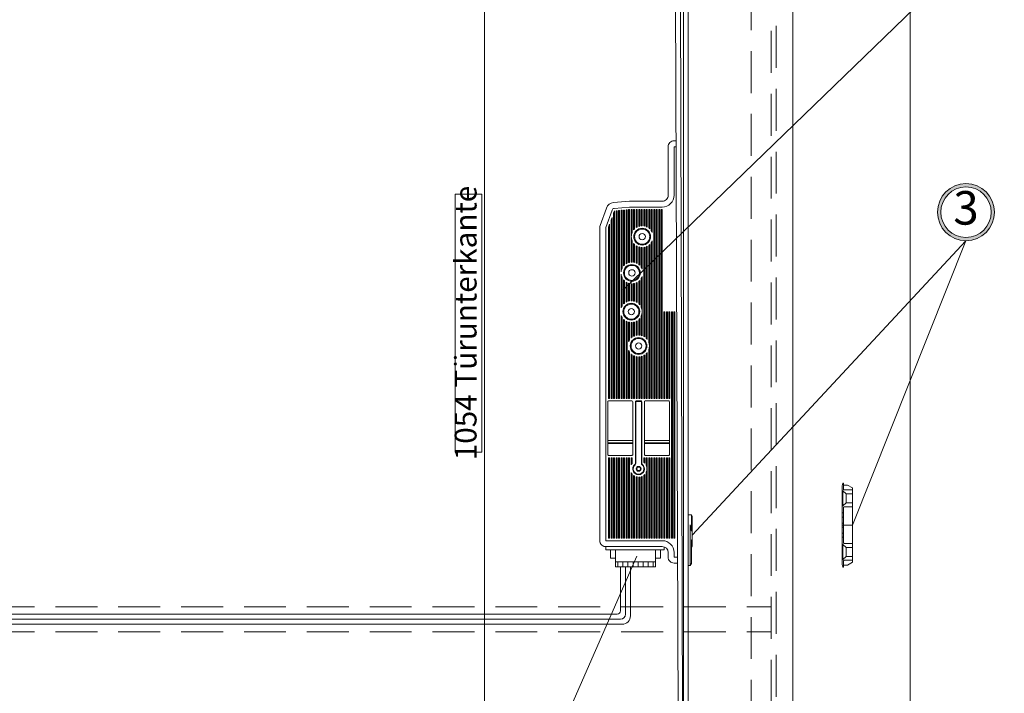
# Model space of a CAD drawing. Units: millimetres. Extents: x 225 to 7780, y 256 to 9239.
# Drawn here: x 2117 to 2705, y 6705 to 7107 of the extents above; entities that cross this region are included whole.
import ezdxf

# ---------------------------------------------------------------- set-up
doc = ezdxf.new("R2010")
doc.units = ezdxf.units.MM
doc.linetypes.add('HIDDEN', pattern=[0.375, 0.25, -0.125])
for name, color, linetype, lineweight in [('AM_0', 7, 'Continuous', 20), ('AM_0N', 7, 'Continuous', 20), ('AM_5', 5, 'Continuous', 9), ('AM_6', 42, 'HIDDEN', 18)]:
    doc.layers.add(name, color=color, linetype=linetype, lineweight=lineweight)
doc.styles.add('ARIAL', font='arial.ttf')
doc.styles.get("Standard").update_dxf_attribs({"font": 'ISOCP.SHX'})
doc.dimstyles.new('AM_DIN$0', dxfattribs={"dimtxt": 13, "dimasz": 8, "dimexe": 1, "dimexo": 1, "dimgap": 1.5, "dimtad": 1, "dimdsep": 46, "dimtxsty": 'Standard', "dimcen": 0, "dimclrd": 256, "dimclre": 256, "dimclrt": 42, "dimadec": 0, "dimazin": 2, "dimtp": 0.1, "dimtm": 0.1, "dimtfac": 0.71, "dimtmove": 0, "dimatfit": 3, "dimfxl": 0, "dimlwd": -1, "dimlwe": -1, "dimarcsym": 0})

# ---------------------------------------------------------------- blocks, each defined once
blk = doc.blocks.new('*D91')
at = {"layer": 'AM_5'}
for p, q in [((2479.86, 7367.06), (2393.29, 7367.06)), ((2394.29, 7359.06), (2394.29, 6321.06)), ((2392.79, 7002.83), (2376.79, 7002.83)), ((2376.79, 7002.83), (2376.79, 6848.95)), ((2392.79, 6848.95), (2392.79, 7002.83)), ((2376.79, 6848.95), (2392.79, 6848.95)), ((2577.37, 6313.06), (2393.29, 6313.06))]:
    blk.add_line(p, q, dxfattribs=at)
for points in [[(2395.62, 7359.06), (2392.96, 7359.06), (2394.29, 7367.06)], [(2392.96, 6321.06), (2395.62, 6321.06), (2394.29, 6313.06)]]:
    blk.add_solid(points, dxfattribs=at)
at = {"layer": 'Defpoints', "color": 0}
for p in [(2480.86, 7367.06), (2394.29, 6313.06), (2578.37, 6313.06)]:
    blk.add_point(p, dxfattribs=at)
at = {"layer": 'AM_5', "color": 42, "insert": (2384.79, 6925.89), "char_height": 13, "attachment_point": 5, "rotation": 90}
blk.add_mtext('1054 Türunterkante', dxfattribs=at)

msp = doc.modelspace()

# ---------------------------------------------------------------- hatches: boundary and pattern name
at = {"layer": 'AM_0N'}
h = msp.add_hatch(color=256, dxfattribs=at)
h.paths.add_polyline_path([(2664.616, 6991.998, 1), (2698.671, 6991.998, 1)])
h.paths.add_polyline_path([(2696.671, 6991.998, -1), (2666.616, 6991.998, -1)], flags=16)
h.paths.add_polyline_path([(2670.013, 7007.169), (2693.274, 7007.169), (2693.274, 6976.828), (2670.013, 6976.828)], flags=25)

# ---------------------------------------------------------------- linework, layer by layer
at = {"layer": 'AM_0', "ltscale": 100}
msp.add_line((2648.375, 8383.064), (2648.375, 6307.064), dxfattribs=at)
at = {"layer": 'AM_0'}
for p, q in [((2578.375, 8313.064), (2578.375, 6313.064)), ((2263.053, 6279.612), (2485.286, 6786.869)), ((2469.471, 6785.574), (2469.471, 6790.574)), ((2469.471, 6785.574), (2472.471, 6785.574)), ((2472.471, 6780.574), (2472.471, 6790.574)), ((2496.471, 6780.574), (2496.471, 6790.574)), ((2496.471, 6785.574), (2499.471, 6785.574)), ((2499.471, 6785.574), (2499.471, 6790.574)), ((2472.471, 6783.574), (2496.471, 6783.574)), ((2472.471, 6780.574), (2496.471, 6780.574)), ((2473.971, 6780.574), (2473.971, 6783.574)), ((2475.471, 6780.574), (2475.471, 6754.221)), ((2476.971, 6780.574), (2476.971, 6783.574)), ((2478.471, 6780.574), (2478.471, 6752.221)), ((2479.971, 6780.574), (2479.971, 6783.574)), ((2481.471, 6780.574), (2481.471, 6751.221)), ((2482.971, 6780.574), (2482.971, 6783.574)), ((2485.971, 6780.574), (2485.971, 6783.574)), ((2488.971, 6780.574), (2488.971, 6783.574)), ((2491.971, 6780.574), (2491.971, 6783.574)), ((2494.971, 6780.574), (2494.971, 6783.574)), ((1708.375, 6752.221), (2468.1, 6752.221)), ((2468.1, 6752.221), (2473.471, 6752.221)), ((1708.375, 6749.221), (2475.471, 6749.221)), ((1708.375, 6746.221), (2476.471, 6746.221))]:
    msp.add_line(p, q, dxfattribs=at)
at = {"layer": 'AM_0', "linetype": 'Continuous'}
for p, q in [((2515.858, 6383.063), (2515.858, 8233.063)), ((2513.158, 7393.414), (2513.158, 6383.063)), ((2510.458, 6552.964), (2507.858, 7240.931)), ((2510.858, 7240.931), (2512.958, 6552.964))]:
    msp.add_line(p, q, dxfattribs=at)
at = {"layer": 'AM_0', "color": 7, "linetype": 'Continuous'}
for p, q in [((2508.638, 7034.564), (2507.458, 7034.564)), ((2513.158, 6785.299), (2513.158, 7032.029)), ((2515.858, 7026.764), (2515.858, 7033.364)), ((2503.958, 7031.064), (2503.958, 7002.064)), ((2507.458, 7002.064), (2507.458, 7031.064)), ((2507.458, 7031.064), (2508.651, 7031.064)), ((2480.783, 6998.564), (2471.422, 6997.745)), ((2500.458, 6998.564), (2480.783, 6998.564)), ((2467.159, 6994.474), (2463.369, 6984.06)), ((2466.658, 6982.863), (2470.448, 6993.277)), ((2471.858, 6992.764), (2471.358, 6991.39)), ((2471.358, 6991.39), (2471.358, 6880.964)), ((2471.658, 6880.964), (2471.658, 6992.215)), ((2471.727, 6994.258), (2480.936, 6995.064)), ((2471.958, 6992.773), (2471.858, 6992.764)), ((2471.958, 6880.964), (2471.958, 6992.773)), ((2473.458, 6992.904), (2472.858, 6992.852)), ((2472.858, 6992.852), (2472.858, 6880.964)), ((2473.158, 6880.964), (2473.158, 6992.878)), ((2473.458, 6880.964), (2473.458, 6992.904)), ((2474.958, 6993.035), (2474.358, 6992.983)), ((2474.358, 6992.983), (2474.358, 6880.964)), ((2474.658, 6880.964), (2474.658, 6993.009)), ((2474.958, 6880.964), (2474.958, 6993.035)), ((2476.458, 6993.167), (2475.858, 6993.114)), ((2475.858, 6993.114), (2475.858, 6956.511)), ((2476.158, 6957.866), (2476.158, 6993.14)), ((2476.458, 6958.604), (2476.458, 6993.167)), ((2477.958, 6993.298), (2477.358, 6993.245)), ((2477.358, 6993.245), (2477.358, 6959.992)), ((2477.658, 6960.323), (2477.658, 6993.272)), ((2477.958, 6960.612), (2477.958, 6993.298)), ((2479.458, 6993.429), (2478.858, 6993.377)), ((2478.858, 6993.377), (2478.858, 6961.294)), ((2479.158, 6961.472), (2479.158, 6993.403)), ((2479.458, 6961.628), (2479.458, 6993.429)), ((2480.958, 6993.56), (2480.358, 6993.508)), ((2480.358, 6993.508), (2480.358, 6961.989)), ((2480.658, 6962.076), (2480.658, 6993.534)), ((2480.936, 6995.064), (2500.458, 6995.064)), ((2480.958, 6962.148), (2480.958, 6993.56)), ((2482.458, 6993.564), (2481.858, 6993.564)), ((2481.858, 6993.564), (2481.858, 6962.275)), ((2482.158, 6979.04), (2482.158, 6993.564)), ((2482.458, 6979.925), (2482.458, 6993.564)), ((2483.958, 6993.564), (2483.358, 6993.564)), ((2483.358, 6993.564), (2483.358, 6981.444)), ((2483.658, 6981.795), (2483.658, 6993.564)), ((2483.958, 6982.101), (2483.958, 6993.564)), ((2485.458, 6993.564), (2484.858, 6993.564)), ((2484.858, 6993.564), (2484.858, 6982.82)), ((2485.158, 6983.007), (2485.158, 6993.564)), ((2485.458, 6983.173), (2485.458, 6993.564)), ((2486.958, 6993.564), (2486.358, 6993.564)), ((2486.358, 6993.564), (2486.358, 6983.556)), ((2486.658, 6983.65), (2486.658, 6993.564)), ((2486.958, 6983.728), (2486.958, 6993.564)), ((2488.458, 6993.564), (2487.858, 6993.564)), ((2487.858, 6993.564), (2487.858, 6983.875)), ((2488.158, 6983.895), (2488.158, 6993.564)), ((2488.458, 6983.901), (2488.458, 6993.564)), ((2489.358, 6993.564), (2489.358, 6983.837)), ((2489.958, 6993.564), (2489.358, 6993.564)), ((2489.658, 6983.788), (2489.658, 6993.564)), ((2489.958, 6983.724), (2489.958, 6993.564)), ((2491.458, 6993.564), (2490.858, 6993.564)), ((2490.858, 6993.564), (2490.858, 6983.438)), ((2491.158, 6983.31), (2491.158, 6993.564)), ((2491.458, 6983.162), (2491.458, 6993.564)), ((2492.958, 6993.564), (2492.358, 6993.564)), ((2492.358, 6993.564), (2492.358, 6982.594)), ((2492.658, 6982.354), (2492.658, 6993.564)), ((2492.958, 6982.082), (2492.958, 6993.564)), ((2494.458, 6993.564), (2493.858, 6993.564)), ((2493.858, 6993.564), (2493.858, 6981.004)), ((2494.158, 6980.507), (2494.158, 6993.564)), ((2494.458, 6979.877), (2494.458, 6993.564)), ((2495.358, 6993.564), (2495.358, 6880.964)), ((2495.958, 6993.564), (2495.358, 6993.564)), ((2495.658, 6880.964), (2495.658, 6993.564)), ((2495.958, 6880.964), (2495.958, 6993.564)), ((2496.858, 6993.564), (2496.858, 6880.964)), ((2497.458, 6993.564), (2496.858, 6993.564)), ((2497.158, 6880.964), (2497.158, 6993.564)), ((2497.458, 6880.964), (2497.458, 6993.564)), ((2498.358, 6993.564), (2498.358, 6880.964)), ((2498.958, 6993.564), (2498.358, 6993.564)), ((2498.658, 6880.964), (2498.658, 6993.564)), ((2498.958, 6880.964), (2498.958, 6993.564)), ((2499.858, 6993.564), (2499.858, 6880.964)), ((2500.458, 6993.564), (2499.858, 6993.564)), ((2500.158, 6880.964), (2500.158, 6993.564)), ((2500.458, 6880.964), (2500.458, 6993.564)), ((2470.458, 6988.918), (2469.858, 6987.269)), ((2469.858, 6987.269), (2469.858, 6880.964)), ((2470.158, 6880.964), (2470.158, 6988.093)), ((2470.458, 6880.964), (2470.458, 6988.918)), ((2463.158, 6982.863), (2463.158, 6796.064)), ((2466.658, 6796.064), (2466.658, 6982.863)), ((2468.958, 6984.797), (2468.358, 6983.148)), ((2468.358, 6983.148), (2468.358, 6880.964)), ((2468.658, 6880.964), (2468.658, 6983.972)), ((2468.958, 6880.964), (2468.958, 6984.797)), ((2482.158, 6962.289), (2482.158, 6975.763)), ((2482.458, 6962.29), (2482.458, 6974.878)), ((2483.358, 6973.359), (2483.358, 6962.208)), ((2493.858, 6973.798), (2493.858, 6880.964)), ((2494.158, 6880.964), (2494.158, 6974.296)), ((2494.458, 6880.964), (2494.458, 6974.926)), ((2483.658, 6962.152), (2483.658, 6973.008)), ((2483.958, 6962.081), (2483.958, 6972.701)), ((2484.858, 6971.983), (2484.858, 6961.775)), ((2485.158, 6961.638), (2485.158, 6971.796)), ((2485.458, 6961.483), (2485.458, 6971.63)), ((2486.358, 6971.247), (2486.358, 6960.883)), ((2486.658, 6960.63), (2486.658, 6971.153)), ((2486.958, 6960.343), (2486.958, 6971.074)), ((2487.858, 6970.928), (2487.858, 6959.191)), ((2488.158, 6958.645), (2488.158, 6970.908)), ((2488.458, 6957.925), (2488.458, 6970.901)), ((2489.358, 6970.965), (2489.358, 6917.944)), ((2489.658, 6917.774), (2489.658, 6971.015)), ((2489.958, 6917.583), (2489.958, 6971.079)), ((2490.858, 6971.365), (2490.858, 6916.846)), ((2491.158, 6916.532), (2491.158, 6971.493)), ((2491.458, 6916.17), (2491.458, 6971.64)), ((2492.358, 6972.209), (2492.358, 6914.581)), ((2492.658, 6913.593), (2492.658, 6972.449)), ((2492.958, 6880.964), (2492.958, 6972.721)), ((2475.858, 6955.071), (2475.858, 6934.929)), ((2476.158, 6935.618), (2476.158, 6953.717)), ((2476.458, 6936.148), (2476.458, 6952.979)), ((2477.358, 6951.59), (2477.358, 6937.277)), ((2477.658, 6937.559), (2477.658, 6951.26)), ((2477.958, 6937.808), (2477.958, 6950.971)), ((2478.858, 6950.289), (2478.858, 6938.397)), ((2479.158, 6938.55), (2479.158, 6950.111)), ((2479.458, 6938.684), (2479.458, 6949.954)), ((2484.858, 6949.808), (2484.858, 6938.501)), ((2485.158, 6938.342), (2485.158, 6949.945)), ((2485.458, 6938.161), (2485.458, 6950.1)), ((2486.358, 6950.699), (2486.358, 6937.469)), ((2486.658, 6937.174), (2486.658, 6950.953)), ((2486.958, 6936.838), (2486.958, 6951.239)), ((2487.858, 6952.392), (2487.858, 6935.412)), ((2488.158, 6934.636), (2488.158, 6952.938)), ((2488.458, 6932.684), (2488.458, 6953.658)), ((2480.358, 6949.594), (2480.358, 6938.984)), ((2480.658, 6939.053), (2480.658, 6949.507)), ((2480.958, 6939.107), (2480.958, 6949.435)), ((2481.858, 6949.308), (2481.858, 6939.183)), ((2482.158, 6939.181), (2482.158, 6949.293)), ((2482.458, 6939.165), (2482.458, 6949.293)), ((2483.358, 6949.375), (2483.358, 6939.032)), ((2483.658, 6938.958), (2483.658, 6949.431)), ((2483.958, 6938.869), (2483.958, 6949.502)), ((2488.458, 6918.338), (2488.458, 6932.684)), ((2501.358, 6932.54), (2501.358, 6880.964)), ((2501.958, 6932.54), (2501.358, 6932.54)), ((2501.658, 6880.964), (2501.658, 6932.54)), ((2501.958, 6880.964), (2501.958, 6932.54)), ((2502.858, 6932.54), (2502.858, 6880.964)), ((2503.458, 6932.54), (2502.858, 6932.54)), ((2503.158, 6880.964), (2503.158, 6932.54)), ((2503.458, 6880.964), (2503.458, 6932.54)), ((2504.358, 6932.54), (2504.358, 6880.964)), ((2504.958, 6932.54), (2504.358, 6932.54)), ((2504.658, 6880.964), (2504.658, 6932.54)), ((2504.958, 6880.964), (2504.958, 6932.54)), ((2505.858, 6932.54), (2505.858, 6797.564)), ((2506.458, 6932.54), (2505.858, 6932.54)), ((2506.158, 6797.564), (2506.158, 6932.54)), ((2506.458, 6797.564), (2506.458, 6932.54)), ((2507.358, 6932.54), (2507.358, 6797.564)), ((2507.958, 6932.54), (2507.358, 6932.54)), ((2507.658, 6797.564), (2507.658, 6932.54)), ((2507.958, 6797.564), (2507.958, 6932.54)), ((2475.858, 6930.439), (2475.858, 6880.964)), ((2476.158, 6880.964), (2476.158, 6929.75)), ((2476.458, 6880.964), (2476.458, 6929.22)), ((2477.358, 6928.092), (2477.358, 6880.964)), ((2477.658, 6880.964), (2477.658, 6927.81)), ((2477.958, 6880.964), (2477.958, 6927.561)), ((2478.858, 6926.971), (2478.858, 6880.964)), ((2479.158, 6880.964), (2479.158, 6926.818)), ((2479.458, 6880.964), (2479.458, 6926.684)), ((2480.358, 6926.384), (2480.358, 6914.821)), ((2480.658, 6915.418), (2480.658, 6926.316)), ((2480.958, 6915.896), (2480.958, 6926.262)), ((2482.158, 6917.207), (2482.158, 6926.187)), ((2482.458, 6917.441), (2482.458, 6926.203)), ((2483.358, 6926.337), (2483.358, 6917.996)), ((2483.658, 6918.139), (2483.658, 6926.41)), ((2483.958, 6918.265), (2483.958, 6926.5)), ((2484.858, 6926.867), (2484.858, 6918.54)), ((2485.158, 6918.602), (2485.158, 6927.026)), ((2485.458, 6918.648), (2485.458, 6927.207)), ((2486.358, 6927.9), (2486.358, 6918.704)), ((2486.658, 6918.695), (2486.658, 6928.194)), ((2486.958, 6918.672), (2486.958, 6928.531)), ((2487.858, 6929.957), (2487.858, 6918.517)), ((2488.158, 6918.435), (2488.158, 6930.732)), ((2515.858, 6920.764), (2515.858, 6927.364)), ((2481.858, 6926.185), (2481.858, 6916.942)), ((2480.358, 6909.587), (2480.358, 6880.964)), ((2480.658, 6880.964), (2480.658, 6908.991)), ((2492.358, 6909.828), (2492.358, 6880.964)), ((2492.658, 6880.964), (2492.658, 6910.816)), ((2480.958, 6880.964), (2480.958, 6908.513)), ((2481.858, 6907.466), (2481.858, 6880.964)), ((2482.158, 6880.964), (2482.158, 6907.201)), ((2482.458, 6880.964), (2482.458, 6906.967)), ((2483.358, 6906.412), (2483.358, 6880.964)), ((2483.658, 6880.964), (2483.658, 6906.269)), ((2483.958, 6880.964), (2483.958, 6906.144)), ((2484.858, 6905.868), (2484.858, 6880.964)), ((2485.158, 6880.964), (2485.158, 6905.807)), ((2485.458, 6880.964), (2485.458, 6905.76)), ((2486.358, 6905.704), (2486.358, 6880.964)), ((2486.658, 6880.964), (2486.658, 6905.714)), ((2486.958, 6880.964), (2486.958, 6905.737)), ((2487.858, 6905.892), (2487.858, 6880.964)), ((2488.158, 6880.964), (2488.158, 6905.973)), ((2488.458, 6880.964), (2488.458, 6906.07)), ((2489.358, 6906.464), (2489.358, 6880.964)), ((2489.658, 6880.964), (2489.658, 6906.634)), ((2489.958, 6880.964), (2489.958, 6906.826)), ((2490.858, 6907.562), (2490.858, 6880.964)), ((2491.158, 6880.964), (2491.158, 6907.877)), ((2491.458, 6880.964), (2491.458, 6908.238)), ((2468.358, 6880.964), (2468.958, 6880.964)), ((2482.358, 6879.464), (2468.358, 6879.464)), ((2482.358, 6879.464), (2468.358, 6879.464)), ((2468.368, 6879.462), (2468.368, 6879.464)), ((2469.053, 6879.462), (2469.053, 6879.464)), ((2469.858, 6880.964), (2470.458, 6880.964)), ((2471.358, 6880.964), (2471.958, 6880.964)), ((2472.858, 6880.964), (2473.458, 6880.964)), ((2474.358, 6880.964), (2474.958, 6880.964)), ((2475.858, 6880.964), (2476.458, 6880.964)), ((2477.358, 6880.964), (2477.958, 6880.964)), ((2478.858, 6880.964), (2479.458, 6880.964)), ((2480.358, 6880.964), (2480.958, 6880.964)), ((2481.858, 6880.964), (2482.458, 6880.964)), ((2483.358, 6880.964), (2483.958, 6880.964)), ((2484.858, 6880.964), (2485.458, 6880.964)), ((2487.758, 6879.464), (2484.858, 6879.464)), ((2486.358, 6880.964), (2486.958, 6880.964)), ((2487.858, 6880.964), (2488.458, 6880.964)), ((2489.358, 6880.964), (2489.958, 6880.964)), ((2504.258, 6879.464), (2490.258, 6879.464)), ((2504.258, 6879.464), (2490.258, 6879.464)), ((2490.268, 6879.462), (2490.268, 6879.464)), ((2490.858, 6880.964), (2491.458, 6880.964)), ((2490.953, 6879.462), (2490.953, 6879.464)), ((2492.358, 6880.964), (2492.958, 6880.964)), ((2493.858, 6880.964), (2494.458, 6880.964)), ((2495.358, 6880.964), (2495.958, 6880.964)), ((2496.858, 6880.964), (2497.458, 6880.964)), ((2498.358, 6880.964), (2498.958, 6880.964)), ((2499.858, 6880.964), (2500.458, 6880.964)), ((2501.358, 6880.964), (2501.958, 6880.964)), ((2502.858, 6880.964), (2503.458, 6880.964)), ((2504.358, 6880.964), (2504.958, 6880.964)), ((2467.858, 6878.964), (2467.858, 6847.464)), ((2482.858, 6847.464), (2482.858, 6878.964)), ((2484.358, 6878.964), (2484.358, 6842.362)), ((2484.658, 6878.964), (2484.658, 6842.362)), ((2487.758, 6879.164), (2484.858, 6879.164)), ((2487.958, 6842.362), (2487.958, 6878.964)), ((2488.258, 6842.362), (2488.258, 6878.964)), ((2489.758, 6878.964), (2489.758, 6847.464)), ((2504.758, 6847.464), (2504.758, 6878.964)), ((2467.858, 6855.864), (2482.858, 6855.864)), ((2489.758, 6855.864), (2504.758, 6855.864)), ((2467.858, 6854.364), (2482.858, 6854.364)), ((2468.358, 6853.964), (2482.358, 6853.964)), ((2468.731, 6853.964), (2468.731, 6854.364)), ((2468.834, 6854.364), (2468.834, 6853.964)), ((2472.283, 6853.964), (2472.283, 6854.364)), ((2478.433, 6854.364), (2478.433, 6853.964)), ((2481.882, 6854.364), (2481.882, 6853.964)), ((2489.758, 6854.364), (2504.758, 6854.364)), ((2504.258, 6853.964), (2490.258, 6853.964)), ((2490.631, 6853.964), (2490.631, 6854.364)), ((2490.734, 6854.364), (2490.734, 6853.964)), ((2494.183, 6853.964), (2494.183, 6854.364)), ((2500.333, 6854.364), (2500.333, 6853.964)), ((2503.782, 6854.364), (2503.782, 6853.964)), ((2468.358, 6846.964), (2482.358, 6846.964)), ((2468.358, 6845.464), (2468.358, 6797.564)), ((2468.958, 6845.464), (2468.358, 6845.464)), ((2468.658, 6797.564), (2468.658, 6845.464)), ((2468.958, 6797.564), (2468.958, 6845.464)), ((2469.858, 6845.464), (2469.858, 6797.564)), ((2470.458, 6845.464), (2469.858, 6845.464)), ((2470.158, 6797.564), (2470.158, 6845.464)), ((2470.458, 6797.564), (2470.458, 6845.464)), ((2471.358, 6845.464), (2471.358, 6797.564)), ((2471.958, 6845.464), (2471.358, 6845.464)), ((2471.658, 6797.564), (2471.658, 6845.464)), ((2471.958, 6797.564), (2471.958, 6845.464)), ((2472.858, 6845.464), (2472.858, 6797.564)), ((2473.458, 6845.464), (2472.858, 6845.464)), ((2473.158, 6797.564), (2473.158, 6845.464)), ((2473.458, 6797.564), (2473.458, 6845.464)), ((2474.358, 6845.464), (2474.358, 6797.564)), ((2474.958, 6845.464), (2474.358, 6845.464)), ((2474.658, 6797.564), (2474.658, 6845.464)), ((2474.958, 6797.564), (2474.958, 6845.464)), ((2475.858, 6845.464), (2475.858, 6797.564)), ((2476.458, 6845.464), (2475.858, 6845.464)), ((2476.158, 6797.564), (2476.158, 6845.464)), ((2476.458, 6797.564), (2476.458, 6845.464)), ((2477.358, 6845.464), (2477.358, 6797.564)), ((2477.958, 6845.464), (2477.358, 6845.464)), ((2477.658, 6797.564), (2477.658, 6845.464)), ((2477.958, 6797.564), (2477.958, 6845.464)), ((2478.858, 6845.464), (2478.858, 6797.564)), ((2479.458, 6845.464), (2478.858, 6845.464)), ((2479.158, 6797.564), (2479.158, 6845.464)), ((2479.458, 6797.564), (2479.458, 6845.464)), ((2480.358, 6845.464), (2480.358, 6797.564)), ((2480.958, 6845.464), (2480.358, 6845.464)), ((2480.658, 6797.564), (2480.658, 6845.464)), ((2480.958, 6797.564), (2480.958, 6845.464)), ((2481.858, 6845.464), (2481.858, 6841.244)), ((2482.458, 6845.464), (2481.858, 6845.464)), ((2482.158, 6841.753), (2482.158, 6845.464)), ((2482.458, 6842.154), (2482.458, 6845.464)), ((2489.358, 6845.464), (2489.358, 6842.926)), ((2489.958, 6845.464), (2489.358, 6845.464)), ((2489.658, 6842.676), (2489.658, 6845.464)), ((2489.958, 6842.381), (2489.958, 6845.464)), ((2490.258, 6846.964), (2504.258, 6846.964)), ((2490.858, 6845.464), (2490.858, 6841.037)), ((2491.458, 6845.464), (2490.858, 6845.464)), ((2491.158, 6840.18), (2491.158, 6845.464)), ((2491.458, 6797.564), (2491.458, 6845.464)), ((2492.358, 6845.464), (2492.358, 6797.564)), ((2492.958, 6845.464), (2492.358, 6845.464)), ((2492.658, 6797.564), (2492.658, 6845.464)), ((2492.958, 6797.564), (2492.958, 6845.464)), ((2493.858, 6845.464), (2493.858, 6797.564)), ((2494.458, 6845.464), (2493.858, 6845.464)), ((2494.158, 6797.564), (2494.158, 6845.464)), ((2494.458, 6797.564), (2494.458, 6845.464)), ((2495.358, 6845.464), (2495.358, 6797.564)), ((2495.958, 6845.464), (2495.358, 6845.464)), ((2495.658, 6797.564), (2495.658, 6845.464)), ((2495.958, 6797.564), (2495.958, 6845.464)), ((2496.858, 6845.464), (2496.858, 6797.564)), ((2497.458, 6845.464), (2496.858, 6845.464)), ((2497.158, 6797.564), (2497.158, 6845.464)), ((2497.458, 6797.564), (2497.458, 6845.464)), ((2498.358, 6845.464), (2498.358, 6797.564)), ((2498.958, 6845.464), (2498.358, 6845.464)), ((2498.658, 6797.564), (2498.658, 6845.464)), ((2498.958, 6797.564), (2498.958, 6845.464)), ((2499.858, 6845.464), (2499.858, 6797.564)), ((2500.458, 6845.464), (2499.858, 6845.464)), ((2500.158, 6797.564), (2500.158, 6845.464)), ((2500.458, 6797.564), (2500.458, 6845.464)), ((2501.358, 6845.464), (2501.358, 6797.564)), ((2501.958, 6845.464), (2501.358, 6845.464)), ((2501.658, 6797.564), (2501.658, 6845.464)), ((2501.958, 6797.564), (2501.958, 6845.464)), ((2502.858, 6845.464), (2502.858, 6797.564)), ((2503.458, 6845.464), (2502.858, 6845.464)), ((2503.158, 6797.564), (2503.158, 6845.464)), ((2503.458, 6797.564), (2503.458, 6845.464)), ((2504.358, 6845.464), (2504.358, 6797.564)), ((2504.958, 6845.464), (2504.358, 6845.464)), ((2504.658, 6797.564), (2504.658, 6845.464)), ((2504.958, 6797.564), (2504.958, 6845.464)), ((2484.21, 6841.381), (2484.013, 6841.607)), ((2484.358, 6842.362), (2484.658, 6842.362)), ((2488.258, 6842.362), (2487.958, 6842.362)), ((2488.602, 6841.607), (2488.405, 6841.381)), ((2481.858, 6836.684), (2481.858, 6797.564)), ((2482.158, 6797.564), (2482.158, 6836.175)), ((2482.458, 6797.564), (2482.458, 6835.774)), ((2483.358, 6834.927), (2483.358, 6797.564)), ((2483.658, 6797.564), (2483.658, 6834.724)), ((2483.958, 6797.564), (2483.958, 6834.551)), ((2484.858, 6834.179), (2484.858, 6797.564)), ((2485.158, 6797.564), (2485.158, 6834.098)), ((2485.458, 6797.564), (2485.458, 6834.037)), ((2486.358, 6833.964), (2486.358, 6797.564)), ((2486.658, 6797.564), (2486.658, 6833.976)), ((2486.958, 6797.564), (2486.958, 6834.007)), ((2487.858, 6834.211), (2487.858, 6797.564)), ((2488.158, 6797.564), (2488.158, 6834.319)), ((2488.458, 6797.564), (2488.458, 6834.45)), ((2489.358, 6835.002), (2489.358, 6797.564)), ((2489.658, 6797.564), (2489.658, 6835.252)), ((2489.958, 6797.564), (2489.958, 6835.547)), ((2490.858, 6836.891), (2490.858, 6797.564)), ((2491.158, 6797.564), (2491.158, 6837.749)), ((2607.719, 6828.865), (2608.121, 6830.365)), ((2607.719, 6828.865), (2607.719, 6805.365)), ((2608.519, 6830.365), (2608.121, 6830.365)), ((2608.519, 6829.265), (2608.519, 6830.365)), ((2608.519, 6826.84), (2608.519, 6829.265)), ((2608.519, 6829.265), (2610.919, 6829.265)), ((2613.919, 6826.34), (2609.019, 6826.34)), ((2613.919, 6827.533), (2610.919, 6829.265)), ((2613.919, 6827.533), (2613.919, 6805.365)), ((2608.219, 6825.865), (2607.719, 6825.865)), ((2610.069, 6824.015), (2608.219, 6825.865)), ((2608.219, 6816.865), (2608.219, 6825.865)), ((2610.069, 6818.715), (2610.069, 6824.015)), ((2613.919, 6824.015), (2610.069, 6824.015)), ((2607.719, 6816.865), (2608.219, 6816.865)), ((2608.219, 6816.865), (2610.069, 6818.715)), ((2608.519, 6805.365), (2608.519, 6815.815)), ((2609.019, 6816.315), (2613.919, 6816.315)), ((2613.919, 6818.715), (2610.069, 6818.715)), ((2515.858, 6811.464), (2517.858, 6811.464)), ((2515.858, 6809.296), (2515.858, 6811.464)), ((2515.858, 6795.564), (2515.858, 6809.296)), ((2517.858, 6811.464), (2518.358, 6810.598)), ((2517.858, 6811.464), (2517.858, 6809.324)), ((2517.858, 6809.324), (2517.858, 6801.864)), ((2518.358, 6802.165), (2518.358, 6810.598)), ((2607.719, 6812.615), (2608.519, 6812.615)), ((2607.719, 6810.115), (2608.519, 6810.115)), ((2517.165, 6805.464), (2517.165, 6791.61)), ((2607.719, 6806.615), (2608.519, 6806.615)), ((2607.719, 6781.865), (2607.719, 6805.365)), ((2607.719, 6805.365), (2608.519, 6805.365)), ((2607.719, 6805.365), (2608.519, 6805.365)), ((2607.719, 6804.115), (2608.519, 6804.115)), ((2608.519, 6805.365), (2608.519, 6794.915)), ((2613.919, 6805.365), (2608.519, 6805.365)), ((2613.919, 6805.365), (2608.519, 6805.365)), ((2613.919, 6783.197), (2613.919, 6805.365)), ((2468.358, 6797.564), (2468.958, 6797.564)), ((2469.858, 6797.564), (2470.458, 6797.564)), ((2471.358, 6797.564), (2471.958, 6797.564)), ((2472.858, 6797.564), (2473.458, 6797.564)), ((2474.358, 6797.564), (2474.958, 6797.564)), ((2475.858, 6797.564), (2476.458, 6797.564)), ((2477.358, 6797.564), (2477.958, 6797.564)), ((2478.858, 6797.564), (2479.458, 6797.564)), ((2480.358, 6797.564), (2480.958, 6797.564)), ((2481.858, 6797.564), (2482.458, 6797.564)), ((2483.358, 6797.564), (2483.958, 6797.564)), ((2484.858, 6797.564), (2485.458, 6797.564)), ((2486.358, 6797.564), (2486.958, 6797.564)), ((2487.858, 6797.564), (2488.458, 6797.564)), ((2489.358, 6797.564), (2489.958, 6797.564)), ((2490.858, 6797.564), (2491.458, 6797.564)), ((2492.358, 6797.564), (2492.958, 6797.564)), ((2493.858, 6797.564), (2494.458, 6797.564)), ((2495.358, 6797.564), (2495.958, 6797.564)), ((2496.858, 6797.564), (2497.458, 6797.564)), ((2498.358, 6797.564), (2498.958, 6797.564)), ((2499.858, 6797.564), (2500.458, 6797.564)), ((2501.358, 6797.564), (2501.958, 6797.564)), ((2502.858, 6797.564), (2503.458, 6797.564)), ((2504.358, 6797.564), (2504.958, 6797.564)), ((2505.858, 6797.564), (2506.458, 6797.564)), ((2507.358, 6797.564), (2507.958, 6797.564)), ((2517.858, 6801.864), (2517.813, 6801.97)), ((2518.358, 6796.664), (2518.358, 6802.165)), ((2607.719, 6800.615), (2608.519, 6800.615)), ((2607.719, 6798.115), (2608.519, 6798.115)), ((2463.158, 6796.064), (2463.159, 6795.986)), ((2500.458, 6796.064), (2466.658, 6796.064)), ((2466.658, 6792.564), (2500.458, 6792.564)), ((2466.821, 6792.574), (2466.821, 6790.574)), ((2501.621, 6792.38), (2501.621, 6790.574)), ((2515.858, 6781.264), (2515.858, 6795.564)), ((2515.864, 6793.023), (2515.858, 6793.023)), ((2517.165, 6791.61), (2517.165, 6787.264)), ((2517.858, 6787.264), (2517.858, 6796.664)), ((2518.358, 6796.664), (2517.858, 6796.664)), ((2518.358, 6796.664), (2517.858, 6796.664)), ((2518.358, 6792.73), (2517.858, 6791.864)), ((2518.038, 6796.664), (2518.358, 6796.664)), ((2518.038, 6796.664), (2518.358, 6796.664)), ((2518.038, 6796.664), (2518.358, 6796.664)), ((2518.038, 6796.664), (2518.358, 6796.664)), ((2518.058, 6796.664), (2518.358, 6796.664)), ((2518.358, 6792.73), (2518.358, 6796.664)), ((2607.719, 6793.865), (2608.219, 6793.865)), ((2608.219, 6793.865), (2610.069, 6792.015)), ((2608.219, 6793.865), (2608.219, 6784.865)), ((2609.019, 6794.415), (2613.919, 6794.415)), ((2610.069, 6792.015), (2610.069, 6786.715)), ((2613.919, 6792.015), (2610.069, 6792.015)), ((2466.821, 6790.574), (2467.321, 6790.574)), ((2468.171, 6790.574), (2467.321, 6790.574)), ((2470.671, 6790.574), (2468.171, 6790.574)), ((2470.771, 6790.574), (2470.671, 6790.574)), ((2471.271, 6790.574), (2470.771, 6790.574)), ((2472.171, 6790.574), (2471.271, 6790.574)), ((2472.231, 6790.574), (2472.171, 6790.574)), ((2472.466, 6790.574), (2472.231, 6790.574)), ((2472.867, 6790.574), (2472.466, 6790.574)), ((2473.121, 6790.574), (2472.867, 6790.574)), ((2473.321, 6790.574), (2473.121, 6790.574)), ((2474.121, 6790.574), (2473.321, 6790.574)), ((2474.321, 6790.574), (2474.121, 6790.574)), ((2474.575, 6790.574), (2474.321, 6790.574)), ((2474.976, 6790.574), (2474.575, 6790.574)), ((2475.211, 6790.574), (2474.976, 6790.574)), ((2475.271, 6790.574), (2475.211, 6790.574)), ((2475.284, 6790.574), (2475.271, 6790.574)), ((2475.471, 6790.574), (2475.284, 6790.574)), ((2475.659, 6790.574), (2475.471, 6790.574)), ((2475.671, 6790.574), (2475.659, 6790.574)), ((2475.731, 6790.574), (2475.671, 6790.574)), ((2475.966, 6790.574), (2475.731, 6790.574)), ((2476.367, 6790.574), (2475.966, 6790.574)), ((2476.621, 6790.574), (2476.367, 6790.574)), ((2476.821, 6790.574), (2476.621, 6790.574)), ((2477.621, 6790.574), (2476.821, 6790.574)), ((2477.821, 6790.574), (2477.621, 6790.574)), ((2478.075, 6790.574), (2477.821, 6790.574)), ((2478.476, 6790.574), (2478.075, 6790.574)), ((2478.711, 6790.574), (2478.476, 6790.574)), ((2478.771, 6790.574), (2478.711, 6790.574)), ((2478.784, 6790.574), (2478.771, 6790.574)), ((2478.971, 6790.574), (2478.784, 6790.574)), ((2479.159, 6790.574), (2478.971, 6790.574)), ((2479.171, 6790.574), (2479.159, 6790.574)), ((2479.231, 6790.574), (2479.171, 6790.574)), ((2479.466, 6790.574), (2479.231, 6790.574)), ((2479.867, 6790.574), (2479.466, 6790.574)), ((2480.121, 6790.574), (2479.867, 6790.574)), ((2480.321, 6790.574), (2480.121, 6790.574)), ((2481.121, 6790.574), (2480.321, 6790.574)), ((2481.321, 6790.574), (2481.121, 6790.574)), ((2481.575, 6790.574), (2481.321, 6790.574)), ((2481.976, 6790.574), (2481.575, 6790.574)), ((2482.211, 6790.574), (2481.976, 6790.574)), ((2482.271, 6790.574), (2482.211, 6790.574)), ((2482.284, 6790.574), (2482.271, 6790.574)), ((2482.471, 6790.574), (2482.284, 6790.574)), ((2482.659, 6790.574), (2482.471, 6790.574)), ((2482.671, 6790.574), (2482.659, 6790.574)), ((2482.731, 6790.574), (2482.671, 6790.574)), ((2482.966, 6790.574), (2482.731, 6790.574)), ((2483.367, 6790.574), (2482.966, 6790.574)), ((2483.621, 6790.574), (2483.367, 6790.574)), ((2483.821, 6790.574), (2483.621, 6790.574)), ((2484.621, 6790.574), (2483.821, 6790.574)), ((2484.821, 6790.574), (2484.621, 6790.574)), ((2485.075, 6790.574), (2484.821, 6790.574)), ((2485.476, 6790.574), (2485.075, 6790.574)), ((2485.711, 6790.574), (2485.476, 6790.574)), ((2485.771, 6790.574), (2485.711, 6790.574)), ((2485.784, 6790.574), (2485.771, 6790.574)), ((2485.971, 6790.574), (2485.784, 6790.574)), ((2486.159, 6790.574), (2485.971, 6790.574)), ((2486.171, 6790.574), (2486.159, 6790.574)), ((2486.231, 6790.574), (2486.171, 6790.574)), ((2486.466, 6790.574), (2486.231, 6790.574)), ((2486.867, 6790.574), (2486.466, 6790.574)), ((2487.121, 6790.574), (2486.867, 6790.574)), ((2487.321, 6790.574), (2487.121, 6790.574)), ((2488.121, 6790.574), (2487.321, 6790.574)), ((2488.321, 6790.574), (2488.121, 6790.574)), ((2488.575, 6790.574), (2488.321, 6790.574)), ((2488.976, 6790.574), (2488.575, 6790.574)), ((2489.211, 6790.574), (2488.976, 6790.574)), ((2489.271, 6790.574), (2489.211, 6790.574)), ((2489.284, 6790.574), (2489.271, 6790.574)), ((2489.471, 6790.574), (2489.284, 6790.574)), ((2489.659, 6790.574), (2489.471, 6790.574)), ((2489.671, 6790.574), (2489.659, 6790.574)), ((2489.731, 6790.574), (2489.671, 6790.574)), ((2489.966, 6790.574), (2489.731, 6790.574)), ((2490.367, 6790.574), (2489.966, 6790.574)), ((2490.621, 6790.574), (2490.367, 6790.574)), ((2490.821, 6790.574), (2490.621, 6790.574)), ((2491.621, 6790.574), (2490.821, 6790.574)), ((2491.821, 6790.574), (2491.621, 6790.574)), ((2492.075, 6790.574), (2491.821, 6790.574)), ((2492.476, 6790.574), (2492.075, 6790.574)), ((2492.711, 6790.574), (2492.476, 6790.574)), ((2492.771, 6790.574), (2492.711, 6790.574)), ((2492.784, 6790.574), (2492.771, 6790.574)), ((2492.971, 6790.574), (2492.784, 6790.574)), ((2493.159, 6790.574), (2492.971, 6790.574)), ((2493.171, 6790.574), (2493.159, 6790.574)), ((2493.231, 6790.574), (2493.171, 6790.574)), ((2493.466, 6790.574), (2493.231, 6790.574)), ((2493.867, 6790.574), (2493.466, 6790.574)), ((2494.121, 6790.574), (2493.867, 6790.574)), ((2494.321, 6790.574), (2494.121, 6790.574)), ((2495.121, 6790.574), (2494.321, 6790.574)), ((2495.321, 6790.574), (2495.121, 6790.574)), ((2495.575, 6790.574), (2495.321, 6790.574)), ((2495.976, 6790.574), (2495.575, 6790.574)), ((2496.211, 6790.574), (2495.976, 6790.574)), ((2496.271, 6790.574), (2496.211, 6790.574)), ((2497.171, 6790.574), (2496.271, 6790.574)), ((2497.171, 6790.574), (2497.671, 6790.574)), ((2497.771, 6790.574), (2497.671, 6790.574)), ((2500.271, 6790.574), (2497.771, 6790.574)), ((2501.121, 6790.574), (2500.271, 6790.574)), ((2501.621, 6790.574), (2501.121, 6790.574)), ((2503.958, 6789.064), (2503.958, 6786.264)), ((2507.458, 6786.264), (2507.458, 6789.064)), ((2509.576, 6786.264), (2507.458, 6786.264)), ((2517.165, 6787.264), (2517.165, 6781.264)), ((2517.858, 6782.464), (2517.858, 6787.264)), ((2610.069, 6786.715), (2608.219, 6784.865)), ((2613.919, 6786.715), (2610.069, 6786.715)), ((2507.458, 6782.764), (2509.589, 6782.764)), ((2517.165, 6781.264), (2515.858, 6781.264)), ((2517.858, 6782.464), (2517.165, 6781.264)), ((2608.219, 6784.865), (2607.719, 6784.865)), ((2607.719, 6781.865), (2608.121, 6780.365)), ((2608.519, 6780.365), (2608.121, 6780.365)), ((2608.519, 6783.89), (2608.519, 6781.465)), ((2608.519, 6781.465), (2608.519, 6780.365)), ((2608.519, 6781.465), (2610.919, 6781.465)), ((2613.919, 6784.39), (2609.019, 6784.39)), ((2613.919, 6783.197), (2610.919, 6781.465))]:
    msp.add_line(p, q, dxfattribs=at)
for centre, radius in [((2488.448, 6977.401), 5), ((2488.448, 6977.401), 4.502), ((2488.448, 6977.401), 1.9), ((2482.318, 6955.791), 5), ((2482.318, 6955.791), 4.502), ((2482.318, 6955.791), 1.9), ((2481.958, 6932.684), 5), ((2481.958, 6932.684), 4.5), ((2481.958, 6932.684), 1.9), ((2486.308, 6912.204), 5), ((2486.308, 6912.204), 4.502), ((2486.308, 6912.204), 1.897), ((2486.308, 6838.964), 1.45), ((2486.308, 6838.964), 1.05)]:
    msp.add_circle(centre, radius, dxfattribs=at)
for centre, radius, start, end in [((2507.458, 7031.064), 3.5, 90.000053, 180.000065), ((2471.858, 6992.764), 5, 94.99993, 160.000017), ((2500.458, 7002.064), 3.5, 269.999914, 359.999968), ((2500.458, 7002.064), 7, 269.999957, 359.999984), ((2471.858, 6992.764), 1.5, 94.999843, 160.000004), ((2466.658, 6982.863), 3.5, 160.00002, 180.000032), ((2488.448, 6977.401), 6.5, 157.152053, 180.000035), ((2488.448, 6977.401), 6.5, 133.691033, 141.543169), ((2488.448, 6977.401), 6.5, 117.387086, 123.525441), ((2488.448, 6977.401), 6.5, 103.251763, 108.755971), ((2488.448, 6977.401), 6.5, 89.911793, 95.207831), ((2488.448, 6977.401), 6.5, 76.567065, 81.952197), ((2488.448, 6977.401), 6.5, 62.414192, 68.236969), ((2488.448, 6977.401), 6.5, 46.064666, 53.019865), ((2488.448, 6977.401), 6.5, 22.38956, 33.66348), ((2488.448, 6977.401), 6.5, 180.000035, 202.847987), ((2488.448, 6977.401), 6.5, 218.456865, 226.309015), ((2488.448, 6977.401), 6.5, 326.336484, 337.610375), ((2488.448, 6977.401), 6.5, 236.474598, 242.612934), ((2488.448, 6977.401), 6.5, 251.244052, 256.748253), ((2488.448, 6977.401), 6.5, 264.792173, 270.088207), ((2488.448, 6977.401), 6.5, 278.047797, 283.432919), ((2488.448, 6977.401), 6.5, 291.763015, 297.585776), ((2488.448, 6977.401), 6.5, 306.980109, 313.935286), ((2482.318, 6955.791), 6.5, 116.103861, 122.161491), ((2482.318, 6955.791), 6.5, 102.077252, 107.550007), ((2482.318, 6955.791), 6.5, 89.999949, 94.05814), ((2482.318, 6955.791), 6.5, 88.765808, 89.999949), ((2482.318, 6955.791), 6.5, 75.385852, 80.793065), ((2482.318, 6955.791), 6.5, 61.113398, 66.997586), ((2482.318, 6955.791), 6.5, 154.361054, 173.640362), ((2482.318, 6955.791), 6.5, 132.12646, 139.736213), ((2482.318, 6955.791), 6.5, 44.451237, 51.571385), ((2482.318, 6955.791), 6.5, 19.158265, 31.536402), ((2482.318, 6955.791), 6.5, 186.35969, 205.639017), ((2482.318, 6955.791), 6.5, 220.263827, 227.873575), ((2482.318, 6955.791), 6.5, 237.838536, 243.896162), ((2482.318, 6955.791), 6.5, 293.002393, 298.886564), ((2482.318, 6955.791), 6.5, 308.428582, 315.548725), ((2482.318, 6955.791), 6.5, 328.463554, 340.841685), ((2482.318, 6955.791), 6.5, 252.450009, 257.922759), ((2482.318, 6955.791), 6.5, 265.941864, 271.234191), ((2482.318, 6955.791), 6.5, 279.206949, 284.614135), ((2481.958, 6932.684), 6.5, 112.61982, 118.484618), ((2481.958, 6932.684), 6.5, 98.849829, 104.249981), ((2481.958, 6932.684), 6.5, 89.999949, 90.881476), ((2481.958, 6932.684), 6.5, 85.588239, 89.999949), ((2481.958, 6932.684), 6.5, 72.079749, 77.561866), ((2481.958, 6932.684), 6.5, 57.42099, 63.502774), ((2481.958, 6932.684), 6.5, 147.795767, 159.794801), ((2481.958, 6932.684), 6.5, 127.979864, 135.04744), ((2481.958, 6932.684), 6.5, 39.71509, 47.396288), ((2481.958, 6932.684), 6.5, 359.999974, 24.811591), ((2481.958, 6932.684), 6.5, 335.188361, 359.999974), ((2481.958, 6932.684), 6.5, 200.205248, 212.204278), ((2481.958, 6932.684), 6.5, 224.952597, 232.020168), ((2481.958, 6932.684), 6.5, 241.515407, 247.3802), ((2481.958, 6932.684), 6.5, 255.750032, 261.150179), ((2481.958, 6932.684), 6.5, 269.118525, 274.411783), ((2481.958, 6932.684), 6.5, 282.438117, 287.920235), ((2481.958, 6932.684), 6.5, 296.497203, 302.578982), ((2481.958, 6932.684), 6.5, 312.603696, 320.28487), ((2486.308, 6912.204), 6.5, 145.394008, 156.260416), ((2486.308, 6912.204), 6.5, 126.320935, 133.205368), ((2486.308, 6912.204), 6.5, 111.194692, 116.990698), ((2486.308, 6912.204), 6.5, 97.514018, 102.889793), ((2486.308, 6912.204), 6.5, 84.260793, 89.559226), ((2486.308, 6912.204), 6.5, 70.684489, 76.204205), ((2486.308, 6912.204), 6.5, 55.837763, 62.015656), ((2486.308, 6912.204), 6.5, 37.598318, 45.573014), ((2486.308, 6912.204), 6.5, 338.554993, 21.444942), ((2486.308, 6912.204), 6.5, 203.739624, 214.605963), ((2486.308, 6912.204), 6.5, 226.794607, 233.679044), ((2486.308, 6912.204), 6.5, 243.009286, 248.805304), ((2486.308, 6912.204), 6.5, 257.110199, 262.485981), ((2486.308, 6912.204), 6.5, 270.440775, 275.739208), ((2486.308, 6912.204), 6.5, 283.795829, 289.315523), ((2486.308, 6912.204), 6.5, 297.984361, 304.162257), ((2486.308, 6912.204), 6.5, 314.427011, 322.40171), ((2468.358, 6878.964), 0.5, 89.999569, 179.99908), ((2482.358, 6878.964), 0.5, 0.00092, 89.999454), ((2484.858, 6878.964), 0.5, 89.999569, 179.99908), ((2487.758, 6878.964), 0.5, 0.00092, 89.999454), ((2490.258, 6878.964), 0.5, 90.0006, 179.99908), ((2504.258, 6878.964), 0.5, 0.00092, 90.000485), ((2484.858, 6878.964), 0.2, 89.998921, 179.997701), ((2487.758, 6878.964), 0.2, 0.002299, 89.998635), ((2468.358, 6854.464), 0.5, 179.999195, 270.000431), ((2482.358, 6854.464), 0.5, 270.000546, 0.000805), ((2490.258, 6854.464), 0.5, 179.999195, 269.9994), ((2504.258, 6854.464), 0.5, 269.999515, 0.000805), ((2468.358, 6847.464), 0.5, 179.99908, 270.000431), ((2482.358, 6847.464), 0.5, 270.000546, 0.00092), ((2490.258, 6847.464), 0.5, 179.99908, 269.9994), ((2504.258, 6847.464), 0.5, 269.999515, 0.00092), ((2486.308, 6838.964), 5, 140.353794, 152.873172), ((2486.308, 6838.964), 3.5, 130.961652, 49.038205), ((2486.308, 6838.964), 3.2, 130.961673, 49.038212), ((2483.358, 6842.362), 1, 310.962276, 0.00046), ((2483.358, 6842.362), 1.3, 310.962082, 0.000354), ((2489.258, 6842.362), 1.3, 179.999646, 229.038202), ((2489.258, 6842.362), 1, 179.99954, 229.038223), ((2486.308, 6838.964), 5, 43.113708, 52.410586), ((2486.308, 6838.964), 5, 335.505382, 24.494744), ((2486.308, 6838.964), 5, 207.126705, 219.646073), ((2486.308, 6838.964), 5, 233.842984, 241.965698), ((2486.308, 6838.964), 5, 253.142061, 260.212213), ((2486.308, 6838.964), 5, 270.573011, 277.469646), ((2486.308, 6838.964), 5, 288.059292, 295.467626), ((2486.308, 6838.964), 5, 307.589498, 316.886418), ((2609.019, 6826.84), 0.5, 180.00045, 270.001502), ((2609.019, 6815.815), 0.5, 89.998498, 180.00022), ((2538.409, 6805.744), 21.246, 180.754471, 181.509404), ((2525.209, 6805.311), 8.039, 180.903878, 182.43189), ((2526.082, 6805.339), 8.913, 182.372206, 183.272984), ((2542.944, 6806.666), 25.826, 184.077296, 184.321195), ((2527.771, 6805.512), 10.609, 184.277496, 184.934581), ((2525.802, 6805.293), 8.628, 184.609937, 185.470839), ((2527.055, 6805.418), 9.887, 185.501361, 186.236935), ((2527.755, 6805.509), 10.594, 186.317496, 186.9941), ((2527.066, 6805.426), 9.9, 187.001767, 187.730388), ((2526.753, 6805.375), 9.582, 187.678578, 188.434163), ((2526.803, 6805.385), 9.633, 188.447887, 189.197841), ((2526.758, 6805.375), 9.587, 189.185936, 189.937862), ((2526.583, 6805.347), 9.41, 189.9517, 190.716736), ((2526.438, 6805.315), 9.262, 190.689116, 191.464752), ((2526.314, 6805.292), 9.136, 191.476096, 192.260143), ((2526.179, 6805.26), 8.997, 192.242863, 193.036235), ((2526.027, 6805.226), 8.842, 193.046244, 193.850395), ((2525.874, 6805.184), 8.683, 193.824392, 194.639571), ((2525.717, 6805.145), 8.521, 194.650986, 195.477335), ((2525.558, 6805.097), 8.354, 195.450309, 196.288507), ((2525.394, 6805.051), 8.185, 196.303049, 197.153265), ((2525.224, 6804.994), 8.005, 197.124571, 197.988043), ((2525.052, 6804.94), 7.825, 197.99649, 198.87339), ((2524.884, 6804.878), 7.646, 198.845001, 199.735527), ((2524.72, 6804.822), 7.473, 199.750331, 200.653737), ((2524.531, 6804.746), 7.269, 200.620516, 201.541132), ((2524.339, 6804.671), 7.063, 201.546734, 202.484818), ((2466.663, 6796.065), 3.506, 181.288753, 182.570227), ((2466.659, 6796.066), 3.501, 182.602628, 183.886472), ((2466.666, 6796.065), 3.509, 183.854231, 185.1356), ((2466.68, 6796.069), 3.523, 185.175319, 186.451937), ((2466.687, 6796.068), 3.53, 186.425452, 187.6994), ((2466.693, 6796.07), 3.536, 187.72815, 189.000416), ((2466.696, 6796.07), 3.539, 188.983768, 190.255003), ((2466.697, 6796.072), 3.54, 190.289453, 191.560237), ((2466.697, 6796.071), 3.539, 191.538546, 192.809758), ((2466.692, 6796.072), 3.535, 192.842378, 194.114841), ((2466.688, 6796.07), 3.531, 194.103439, 195.377548), ((2466.681, 6796.07), 3.524, 195.405208, 196.681861), ((2466.672, 6796.067), 3.515, 196.675599, 197.955654), ((2466.658, 6796.064), 3.5, 197.986009, 199.271373), ((2466.652, 6796.061), 3.494, 199.254442, 200.541988), ((2466.652, 6796.063), 3.495, 200.57367, 201.860655), ((2466.658, 6796.064), 3.501, 201.839174, 203.124169), ((2466.668, 6796.07), 3.511, 203.152244, 204.433178), ((2466.674, 6796.072), 3.518, 204.414254, 205.692592), ((2466.678, 6796.075), 3.523, 205.717751, 206.994412), ((2466.681, 6796.076), 3.526, 206.981652, 208.257223), ((2466.682, 6796.078), 3.528, 208.288062, 209.562977), ((2466.682, 6796.077), 3.528, 209.540078, 210.81504), ((2466.679, 6796.078), 3.525, 210.852874, 212.128624), ((2466.677, 6796.075), 3.522, 212.10415, 213.381085), ((2466.671, 6796.074), 3.517, 213.425065, 214.70397), ((2466.666, 6796.069), 3.51, 214.683119, 215.964542), ((2466.657, 6796.065), 3.5, 215.998073, 217.283291), ((2466.651, 6796.06), 3.492, 217.268001, 218.556109), ((2466.644, 6796.057), 3.485, 218.596649, 219.887578), ((2466.649, 6796.058), 3.489, 219.856808, 221.146271), ((2466.66, 6796.071), 3.506, 221.178444, 222.461818), ((2466.67, 6796.078), 3.518, 222.435963, 223.715059), ((2466.676, 6796.086), 3.528, 223.738109, 225.01351), ((2466.683, 6796.091), 3.537, 225.003224, 226.275862), ((2466.687, 6796.097), 3.544, 226.299339, 227.569437), ((2466.691, 6796.101), 3.549, 227.554152, 228.822631), ((2466.692, 6796.104), 3.552, 228.84644, 230.113848), ((2466.693, 6796.104), 3.553, 230.099584, 231.366706), ((2466.691, 6796.104), 3.552, 231.396622, 232.664081), ((2466.69, 6796.102), 3.549, 232.654868, 233.923243), ((2466.686, 6796.099), 3.544, 233.943357, 235.213547), ((2466.682, 6796.094), 3.538, 235.210602, 236.482944), ((2466.676, 6796.088), 3.53, 236.511343, 237.786912), ((2466.672, 6796.079), 3.52, 237.77644, 239.055406), ((2466.664, 6796.069), 3.508, 239.086125, 240.369546), ((2466.658, 6796.058), 3.495, 240.360843, 241.648974), ((2466.648, 6796.045), 3.479, 241.685714, 242.979947), ((2466.642, 6796.032), 3.465, 242.967761, 244.267349), ((2466.634, 6796.019), 3.449, 244.298148, 245.603802), ((2466.636, 6796.021), 3.452, 245.584478, 246.888841), ((2466.644, 6796.044), 3.476, 246.917308, 248.213076), ((2466.651, 6796.056), 3.49, 248.178602, 249.469118), ((2466.653, 6796.066), 3.501, 249.506611, 250.79369), ((2466.661, 6796.085), 3.521, 250.766384, 252.045813), ((2466.67, 6796.116), 3.553, 252.065836, 253.33323), ((2466.665, 6796.099), 3.535, 253.328151, 254.603092), ((2466.648, 6796.045), 3.478, 254.644637, 255.942369), ((2466.675, 6796.132), 3.57, 255.861779, 257.121282), ((2466.726, 6796.36), 3.803, 257.131458, 258.306638), ((2466.654, 6796.067), 3.502, 258.488894, 259.784978), ((2466.563, 6795.576), 3.003, 259.837823, 261.384124), ((2466.707, 6796.272), 3.713, 260.791851, 261.966605), ((2467.579, 6802.349), 9.851, 261.886215, 262.286686), ((2466.583, 6795.613), 3.044, 263.838195, 265.499192), ((2466.561, 6795.273), 2.704, 265.399719, 268.27871), ((2466.842, 6799.787), 7.226, 267.130094, 268.541025), ((2500.458, 6789.064), 7, 0.000058, 90.000043), ((2500.458, 6789.064), 3.5, 0.000115, 90.000086), ((2609.019, 6794.915), 0.5, 179.998634, 270.001502), ((2507.458, 6786.264), 3.5, 179.999869, 269.999947), ((2609.019, 6783.89), 0.5, 89.997925, 179.998404)]:
    msp.add_arc(centre, radius, start, end, dxfattribs=at)
at = {"layer": 'AM_0'}
for centre, radius in [((2473.471, 6754.221), 2), ((2475.471, 6752.221), 3), ((2476.471, 6751.221), 5)]:
    msp.add_arc(centre, radius, 270, 0, dxfattribs=at)
at = {"layer": 'AM_0N'}
for p, q in [((2477.196, 6945.791), (2704.503, 7165.493)), ((2518.358, 6799.415), (2681.643, 6974.97)), ((2613.919, 6805.365), (2681.643, 6974.97))]:
    msp.add_line(p, q, dxfattribs=at)
for radius in [17.028, 15.028]:
    msp.add_circle((2681.643, 6991.998), radius, dxfattribs=at)
at = {"layer": 'AM_6', "ltscale": 100}
for p, q in [((2568.375, 8303.064), (2568.375, 6307.064)), ((2565.375, 8300.064), (2565.375, 6313.064)), ((2553.375, 8288.064), (2553.375, 6307.064)), ((1688.375, 6756.721), (2565.375, 6756.721)), ((1688.375, 6741.721), (2565.375, 6741.721))]:
    msp.add_line(p, q, dxfattribs=at)

# ---------------------------------------------------------------- texts
at = {"layer": 'AM_0N', "insert": (2681.643, 6991.998), "char_height": 20, "width": 24.98, "attachment_point": 5, "style": 'ARIAL'}
msp.add_mtext('3', dxfattribs=at)

# ---------------------------------------------------------------- dimensions: what is measured, and where the dimension line sits
at = {"layer": 'AM_5'}
dim = msp.add_linear_dim(base=(2394.289, 6313.064), p1=(2480.858, 7367.064), p2=(2578.375, 6313.064), angle=90, text='<> Türunterkante', dimstyle='AM_DIN$0', override={"dimgap": -1.5}, dxfattribs=at)
dim.commit()
dim.dimension.update_dxf_attribs({"geometry": '*D91', "text_midpoint": (2394.289, 6925.892), "dimtype": 160})

doc.saveas('drawing.dxf')
